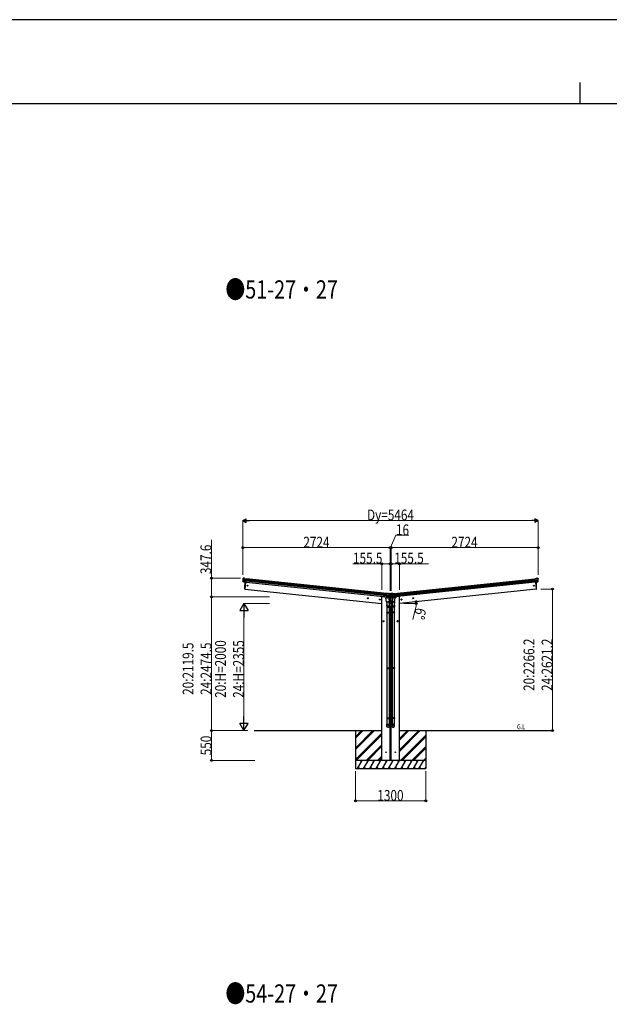
# Model space of a CAD drawing. Units: millimetres. Extents: x 0 to 67280, y 0 to 47520.
# Drawn here: x 23230 to 34143, y 29298 to 47520 of the extents above; entities that cross this region are included whole.
import ezdxf

# ---------------------------------------------------------------- set-up
doc = ezdxf.new("R2010")
doc.units = ezdxf.units.MM
doc.linetypes.add('YCENTER_1', pattern=[13, 10, -1, 1, -1])
for name, color, linetype, lineweight in [('USER1', 3, 'Continuous', 13), ('YKK_13', 4, 'Continuous', 30), ('YKK_A1', 4, 'Continuous', 30), ('YKK_D', 6, 'Continuous', 13), ('YKK_ZWAK', 7, 'Continuous', 30)]:
    doc.layers.add(name, color=color, linetype=linetype, lineweight=lineweight)
doc.styles.add('text-b', font='extslim2.shx', dxfattribs={"width": 0.8, "bigfont": 'extfont2.shx'})

msp = doc.modelspace()

# ---------------------------------------------------------------- linework, layer by layer
at = {"layer": 'YKK_13'}
for p, q in [((27362, 37178), (27362, 37179)), ((27364, 37182), (27363, 37181)), ((27369, 37185), (27364, 37182)), ((27369, 37185), (27369, 37185)), ((27386, 37185), (27372, 37187)), ((27372, 37187), (27372, 37187)), ((27386, 37185), (27386, 37185)), ((27399, 37178), (27387, 37185)), ((27387, 37185), (27387, 37185)), ((27399, 37178), (27425, 37175)), ((27418, 37110), (27425, 37175)), ((32791, 37178), (32765, 37175)), ((32772, 37110), (32765, 37175)), ((32791, 37178), (32803, 37185)), ((32803, 37185), (32803, 37185)), ((32804, 37185), (32818, 37187)), ((32804, 37185), (32804, 37185)), ((32818, 37187), (32818, 37187)), ((32821, 37185), (32821, 37185)), ((32821, 37185), (32826, 37182)), ((32826, 37182), (32827, 37181)), ((32828, 37178), (32828, 37179)), ((27372, 37116), (27362, 37135)), ((27423, 37154), (27363, 37161)), ((27363, 37155), (27422, 37149)), ((27364, 37138), (27421, 37132)), ((27373, 37117), (27364, 37135)), ((27365, 37133), (27420, 37128)), ((27382, 37114), (27375, 37115)), ((27375, 37115), (27418, 37111)), ((27383, 37114), (27382, 37114)), ((27408, 37111), (27383, 37114)), ((27411, 37111), (27398, 36984)), ((27408, 37111), (27408, 37111)), ((27418, 37110), (27408, 37111)), ((32767, 37154), (32827, 37161)), ((32827, 37155), (32768, 37149)), ((32826, 37138), (32769, 37132)), ((32825, 37133), (32770, 37128)), ((32815, 37115), (32772, 37111)), ((32772, 37110), (32782, 37111)), ((32779, 37111), (32792, 36984)), ((32782, 37111), (32807, 37114)), ((32782, 37111), (32782, 37111)), ((32807, 37114), (32808, 37114)), ((32808, 37114), (32815, 37115)), ((32817, 37117), (32826, 37135)), ((32818, 37116), (32828, 37135)), ((27398, 36984), (27396, 36984)), ((30019, 36838), (30008, 36821)), ((30008, 36815), (30053, 36824)), ((30008, 36821), (30009, 36815)), ((30021, 36749), (30008, 36815)), ((30020, 36839), (30019, 36838)), ((30020, 36837), (30027, 36902)), ((30020, 36837), (30030, 36836)), ((30063, 36833), (30020, 36837)), ((30079, 36853), (30022, 36859)), ((30077, 36848), (30022, 36854)), ((30024, 36836), (30022, 36837)), ((30084, 36869), (30024, 36875)), ((30061, 36833), (30024, 36836)), ((30025, 36881), (30084, 36875)), ((30053, 36899), (30027, 36902)), ((30030, 36836), (30056, 36833)), ((30030, 36836), (30030, 36836)), ((30030, 36835), (30033, 36821)), ((30059, 36830), (30034, 36820)), ((30051, 36827), (30051, 36824)), ((30053, 36899), (30066, 36903)), ((30053, 36824), (30066, 36758)), ((30056, 36833), (30064, 36832)), ((30056, 36833), (30056, 36833)), ((30059, 36832), (30059, 36831)), ((30063, 36832), (30061, 36833)), ((30065, 36834), (30078, 36850)), ((30066, 36903), (30066, 36903)), ((30066, 36833), (30080, 36849)), ((30067, 36903), (30067, 36903)), ((30067, 36903), (30081, 36902)), ((30081, 36902), (30081, 36902)), ((30081, 36851), (30086, 36857)), ((30082, 36855), (30085, 36858)), ((30084, 36900), (30084, 36900)), ((30084, 36900), (30088, 36896)), ((30086, 36859), (30088, 36859)), ((30103, 36857), (30086, 36857)), ((30087, 36874), (30087, 36861)), ((30088, 36858), (30087, 36861)), ((30088, 36896), (30088, 36895)), ((30088, 36896), (30102, 36896)), ((30088, 36896), (30088, 36896)), ((30088, 36858), (30102, 36858)), ((30089, 36891), (30089, 36893)), ((30101, 36891), (30101, 36893)), ((30106, 36900), (30102, 36896)), ((30102, 36896), (30102, 36895)), ((30102, 36896), (30102, 36896)), ((30102, 36858), (30104, 36861)), ((30102, 36859), (30103, 36859)), ((30109, 36851), (30103, 36857)), ((30104, 36874), (30104, 36861)), ((30108, 36854), (30105, 36858)), ((30106, 36900), (30106, 36900)), ((30165, 36881), (30106, 36875)), ((30106, 36869), (30166, 36875)), ((30123, 36903), (30109, 36902)), ((30109, 36902), (30109, 36902)), ((30124, 36833), (30110, 36849)), ((30111, 36853), (30168, 36859)), ((30125, 36834), (30112, 36850)), ((30113, 36848), (30168, 36854)), ((30123, 36903), (30123, 36903)), ((30137, 36899), (30124, 36903)), ((30124, 36903), (30124, 36903)), ((30137, 36824), (30124, 36758)), ((30134, 36833), (30126, 36832)), ((30127, 36833), (30170, 36837)), ((30127, 36832), (30129, 36833)), ((30129, 36833), (30166, 36836)), ((30131, 36832), (30131, 36831)), ((30131, 36830), (30156, 36820)), ((30160, 36836), (30134, 36833)), ((30134, 36833), (30134, 36833)), ((30137, 36899), (30163, 36902)), ((30182, 36815), (30137, 36824)), ((30139, 36827), (30139, 36824)), ((30160, 36835), (30157, 36821)), ((30170, 36837), (30160, 36836)), ((30160, 36836), (30160, 36836)), ((30170, 36837), (30163, 36902)), ((30166, 36836), (30168, 36837)), ((30169, 36749), (30182, 36815)), ((30170, 36839), (30171, 36838)), ((30171, 36838), (30182, 36821)), ((30182, 36821), (30181, 36815)), ((32792, 36984), (32794, 36984)), ((30021, 36749), (30066, 36758)), ((30021, 36751), (30027, 36684)), ((30021, 36749), (30024, 36737)), ((30025, 36685), (30025, 36650)), ((30025, 36650), (30071, 36650)), ((30067, 36744), (30026, 36735)), ((30027, 36650), (30027, 36553)), ((30064, 36743), (30069, 36687)), ((30069, 36746), (30066, 36758)), ((30068, 36745), (30068, 36745)), ((30069, 36650), (30069, 36553)), ((30071, 36650), (30071, 36685)), ((30119, 36650), (30119, 36685)), ((30165, 36650), (30119, 36650)), ((30121, 36746), (30124, 36758)), ((30126, 36743), (30121, 36687)), ((30121, 36650), (30121, 36553)), ((30122, 36745), (30122, 36745)), ((30123, 36744), (30164, 36735)), ((30169, 36749), (30124, 36758)), ((30169, 36751), (30163, 36684)), ((30163, 36650), (30163, 36553)), ((30165, 36685), (30165, 36650)), ((30169, 36749), (30166, 36737)), ((30025, 36551), (30026, 36553)), ((30025, 36551), (30071, 36551)), ((30025, 36551), (30025, 36543)), ((30025, 36543), (30071, 36543)), ((30025, 36543), (30026, 36541)), ((30026, 36553), (30070, 36553)), ((30026, 36541), (30070, 36541)), ((30027, 36541), (30027, 35525)), ((30069, 36541), (30069, 35525)), ((30071, 36551), (30070, 36553)), ((30071, 36543), (30070, 36541)), ((30071, 36551), (30071, 36543)), ((30119, 36551), (30120, 36553)), ((30165, 36551), (30119, 36551)), ((30119, 36551), (30119, 36543)), ((30165, 36543), (30119, 36543)), ((30119, 36543), (30120, 36541)), ((30164, 36553), (30120, 36553)), ((30164, 36541), (30120, 36541)), ((30121, 36541), (30121, 35525)), ((30163, 36541), (30163, 35525)), ((30165, 36551), (30164, 36553)), ((30165, 36543), (30164, 36541)), ((30165, 36551), (30165, 36543)), ((30025, 35523), (30026, 35525)), ((30025, 35523), (30071, 35523)), ((30025, 35523), (30025, 35515)), ((30025, 35515), (30071, 35515)), ((30025, 35515), (30026, 35513)), ((30026, 35525), (30070, 35525)), ((30026, 35513), (30070, 35513)), ((30027, 35513), (30027, 34602)), ((30069, 35513), (30069, 34602)), ((30071, 35523), (30070, 35525)), ((30071, 35515), (30070, 35513)), ((30071, 35523), (30071, 35515)), ((30119, 35523), (30120, 35525)), ((30165, 35523), (30119, 35523)), ((30119, 35523), (30119, 35515)), ((30165, 35515), (30119, 35515)), ((30119, 35515), (30120, 35513)), ((30164, 35525), (30120, 35525)), ((30164, 35513), (30120, 35513)), ((30121, 35513), (30121, 34602)), ((30163, 35513), (30163, 34602)), ((30165, 35523), (30164, 35525)), ((30165, 35515), (30164, 35513)), ((30165, 35523), (30165, 35515)), ((30025, 34600), (30026, 34602)), ((30025, 34600), (30071, 34600)), ((30025, 34600), (30025, 34592)), ((30025, 34592), (30071, 34592)), ((30025, 34592), (30026, 34590)), ((30025, 34446), (30025, 34480)), ((30025, 34480), (30071, 34480)), ((30026, 34602), (30070, 34602)), ((30026, 34590), (30070, 34590)), ((30027, 34590), (30027, 34480)), ((30069, 34590), (30069, 34480)), ((30071, 34600), (30070, 34602)), ((30071, 34592), (30070, 34590)), ((30071, 34600), (30071, 34592)), ((30071, 34446), (30071, 34480)), ((30119, 34600), (30120, 34602)), ((30165, 34600), (30119, 34600)), ((30119, 34600), (30119, 34592)), ((30165, 34592), (30119, 34592)), ((30119, 34592), (30120, 34590)), ((30119, 34446), (30119, 34480)), ((30165, 34480), (30119, 34480)), ((30164, 34602), (30120, 34602)), ((30164, 34590), (30120, 34590)), ((30121, 34590), (30121, 34480)), ((30163, 34590), (30163, 34480)), ((30165, 34600), (30164, 34602)), ((30165, 34592), (30164, 34590)), ((30165, 34600), (30165, 34592)), ((30165, 34446), (30165, 34480))]:
    msp.add_line(p, q, dxfattribs=at)
at = {"layer": 'YKK_13', "linetype": 'Continuous', "ltscale": 0.5}
for p, q in [((29982, 36844), (29982, 36841)), ((30016, 36833), (29987, 36836)), ((30090, 36826), (30056, 36829)), ((30069, 36837), (30086, 36835)), ((30089, 36832), (30090, 36826)), ((30101, 36832), (30100, 36826)), ((30100, 36826), (30134, 36829)), ((30121, 36837), (30104, 36835)), ((30174, 36833), (30203, 36836)), ((30208, 36844), (30208, 36841)), ((30122, 36703), (30068, 36703)), ((30071, 36673), (30119, 36673))]:
    msp.add_line(p, q, dxfattribs=at)
at = {"layer": 'YKK_13', "linetype": 'Continuous'}
for p, q in [((30094, 36892), (30093, 36892)), ((30093, 36892), (30093, 36891)), ((30093, 36891), (30094, 36891)), ((30094, 36863), (30093, 36863)), ((30093, 36863), (30093, 36863)), ((30093, 36863), (30094, 36863)), ((30095, 36893), (30095, 36894)), ((30095, 36894), (30095, 36894)), ((30095, 36894), (30095, 36893)), ((30095, 36890), (30095, 36890)), ((30095, 36890), (30095, 36890)), ((30095, 36890), (30095, 36890)), ((30095, 36864), (30095, 36865)), ((30095, 36865), (30095, 36865)), ((30095, 36865), (30095, 36864)), ((30095, 36862), (30095, 36861)), ((30095, 36861), (30095, 36862)), ((30095, 36861), (30095, 36861)), ((30097, 36892), (30096, 36892)), ((30096, 36891), (30097, 36891)), ((30097, 36863), (30096, 36863)), ((30096, 36863), (30097, 36863)), ((30097, 36891), (30097, 36892)), ((30097, 36863), (30097, 36863))]:
    msp.add_line(p, q, dxfattribs=at)
at = {"layer": 'YKK_13'}
for centre, radius in [((27445, 37046), 6.5), ((32745, 37046), 6.5), ((30009, 33963), 5), ((30181, 33963), 5)]:
    msp.add_circle(centre, radius, dxfattribs=at)
at = {"layer": 'YKK_13', "linetype": 'Continuous'}
for centre in [(30095, 36892), (30095, 36863)]:
    msp.add_circle(centre, 3.5, dxfattribs=at)
at = {"layer": 'YKK_13'}
for centre, radius, start, end in [((27563, 37156), 202, 174, 185.8608), ((27556, 37156), 192, 173.4242, 178.5729), ((27372, 37182), 5, 84.0443, 128.9557), ((27385, 37182), 3, 59.0237, 83.9763), ((32805, 37182), 3, 96.0237, 120.9763), ((32818, 37182), 5, 51.0443, 95.9557), ((32634, 37156), 192, 1.4271, 6.5758), ((32627, 37156), 202, 354.1392, 6), ((27365, 37136), 3, 185.8608, 209), ((27318, 37163), 45.3, 354.3548, 357.3288), ((27360, 37155), 2.74, 355.5659, 0.9785), ((27362, 37154), 1.35, 82.0807, 84.8395), ((27563, 37156), 200, 180.4612, 185.7999), ((27367, 37137), 3, 185.7999, 207.3089), ((27375, 37118), 2.99, 208.9926, 254.7283), ((28293, 37024), 900, 174.3501, 182.3608), ((31897, 37024), 900, 357.6392, 5.6499), ((32815, 37118), 2.99, 285.2717, 331.0074), ((32627, 37156), 200, 354.2001, 359.5388), ((32823, 37137), 3, 332.6911, 354.2001), ((32872, 37163), 45.3, 182.6712, 185.6452), ((32830, 37155), 2.74, 179.0215, 184.4341), ((32828, 37154), 1.35, 95.1605, 97.9193), ((32825, 37136), 3, 331, 354.1392), ((27396, 36987), 3, 182.3608, 262), ((30022, 36837), 0.5, 228.7375, 264), ((30029, 36835), 0.604, 15.2941, 86.9016), ((30034, 36821), 1.03, 195.5343, 297.461), ((30060, 36832), 0.5, 84, 191.5), ((30058, 36831), 1, 291.5, 11.5), ((30063, 36833), 0.5, 264, 299.2625), ((30064, 36835), 2.99, 273.2717, 319.0074), ((30067, 36900), 3, 84.0237, 108.9763), ((30076, 36852), 3, 320.6911, 342.2001), ((29888, 36912), 200, 342.2001, 347.5388), ((29888, 36912), 202, 342.1392, 354), ((30078, 36851), 3, 319, 342.1392), ((30080, 36897), 5, 39.0443, 83.9557), ((29895, 36910), 192, 349.4271, 354.5758), ((30129, 36867), 45.3, 170.6712, 173.6452), ((30086, 36868), 2.74, 167.0215, 172.4341), ((30084, 36868), 1.35, 83.1605, 85.9193), ((30086, 36857), 1.5, 90, 139), ((30302, 36912), 202, 186, 197.8608), ((30295, 36910), 192, 185.4242, 190.5729), ((30103, 36857), 1.5, 41, 90), ((30110, 36897), 5, 96.0443, 140.9557), ((30061, 36867), 45.3, 6.3548, 9.3288), ((30104, 36868), 2.74, 7.5659, 12.9785), ((30106, 36868), 1.35, 94.0807, 96.8395), ((30302, 36912), 200, 192.4612, 197.7999), ((30112, 36851), 3, 197.8608, 221), ((30114, 36852), 3, 197.7999, 219.3089), ((30123, 36900), 3, 71.0237, 95.9763), ((30126, 36835), 2.99, 220.9926, 266.7283), ((30127, 36833), 0.5, 240.7375, 276), ((30130, 36832), 0.5, 348.5, 96), ((30132, 36831), 1, 168.5, 248.5), ((30156, 36821), 1.03, 242.539, 344.4657), ((30161, 36835), 0.604, 93.0984, 164.7059), ((30168, 36837), 0.5, 276, 311.2625), ((32794, 36987), 3, 278, 357.6392), ((30026, 36737), 2, 198.0316, 281.5), ((30067, 36746), 2, 281.5, 330.0904), ((30067, 36746), 1.95, 330.0223, 12.4598), ((30041, 36685), 30, 0, 2.5486), ((30149, 36685), 30, 177.4514, 180), ((30123, 36746), 1.95, 167.5402, 209.9777), ((30123, 36746), 2, 209.9096, 258.5), ((30164, 36737), 2, 258.5, 341.9684)]:
    msp.add_arc(centre, radius, start, end, dxfattribs=at)
at = {"layer": 'YKK_13', "linetype": 'Continuous', "ltscale": 0.5}
for centre, radius, start, end in [((29987, 36841), 5, 187.5, 264), ((30086, 36832), 3, 7.5, 84), ((30104, 36832), 3, 96, 172.5), ((30203, 36841), 5, 276, 352.5)]:
    msp.add_arc(centre, radius, start, end, dxfattribs=at)
at = {"layer": 'YKK_13', "linetype": 'Continuous'}
for centre, start, end in [((30094, 36893), 270, 0), ((30094, 36890), 0, 90), ((30094, 36864), 270, 0), ((30094, 36862), 0, 90), ((30096, 36893), 180, 270), ((30096, 36890), 90, 180), ((30096, 36864), 180, 270), ((30096, 36862), 90, 180)]:
    msp.add_arc(centre, 0.84, start, end, dxfattribs=at)
at = {"layer": 'YKK_13', "extrusion": (0, 0, -1)}
for centre, major_axis, ratio, start_param, end_param in [((27365, 37179), (2.34, 1.9), 0.995767, 3.985972, 4.712389), ((27364, 37178), (0.87, 5.91), 0.020485, 0.671432, 1.569131), ((27370, 37182), (-5.88, -1.31), 0.24881, 0.460585, 0.464104), ((27561, 37135), (21, 199), 0.994373, 4.711379, 4.727754), ((27373, 37118), (-1.08, 3.13), 0.040856, 2.113504, 2.141625), ((27375, 37118), (0.11, 3), 0.642905, 3.245938, 4.203928), ((27375, 37118), (-3.53, -2.11), 0.650902, 5.256145, 5.328955), ((27375, 37118), (-1.66, -2.51), 0.997631, 5.80419, 5.892948), ((30104, 36893), (1.9, 2.34), 0.995767, 3.985972, 4.712389), ((30107, 36897), (-5.48, -2.51), 0.24881, 0.460585, 0.464104), ((30103, 36892), (-0.38, 5.97), 0.020485, 0.671432, 1.569131), ((30304, 36890), (-21, 199), 0.994373, 4.711379, 4.727754), ((30124, 36835), (-1.71, 2.84), 0.040856, 2.113504, 2.141625), ((30126, 36836), (-0.51, 2.96), 0.642905, 3.245938, 4.203928), ((30126, 36835), (-3.02, -2.79), 0.650902, 5.256145, 5.328955), ((30126, 36835), (-1.1, -2.8), 0.997631, 5.80419, 5.892948), ((30048, 36685), (-23, 0), 0.996195, 2.621936, 6.60748), ((30048, 36685), (-21, 0), 0.996195, 3.02155, 6.224799), ((30048, 34448), (23, 0), 0.996195, 3.141593, 6.283185), ((30048, 34446), (23, 0), 0.996195, 3.141593, 6.283185), ((30048, 34446), (0, -23.4), 0.981806, 4.712389, 7.853982)]:
    msp.add_ellipse(centre, major_axis=major_axis, ratio=ratio, start_param=start_param, end_param=end_param, dxfattribs=at)
at = {"layer": 'YKK_13'}
for centre, major_axis, ratio, start_param, end_param in [((32826, 37178), (-0.87, 5.91), 0.020485, 0.671432, 1.569131), ((32820, 37182), (5.88, -1.31), 0.24881, 0.460585, 0.464104), ((32825, 37179), (-2.34, 1.9), 0.995767, 3.985972, 4.712389), ((32815, 37118), (-0.11, 3), 0.642905, 3.245938, 4.203928), ((32815, 37118), (3.53, -2.11), 0.650902, 5.256145, 5.328955), ((32815, 37118), (1.66, -2.51), 0.997631, 5.80419, 5.892948), ((32817, 37118), (1.08, 3.13), 0.040856, 2.113504, 2.141625), ((32629, 37135), (-21, 199), 0.994373, 4.711379, 4.727754), ((30064, 36836), (0.51, 2.96), 0.642905, 3.245938, 4.203928), ((30064, 36835), (3.02, -2.79), 0.650902, 5.256145, 5.328955), ((30064, 36835), (1.1, -2.8), 0.997631, 5.80419, 5.892948), ((30066, 36835), (1.71, 2.84), 0.040856, 2.113504, 2.141625), ((29886, 36890), (21, 199), 0.994373, 4.711379, 4.727754), ((30087, 36892), (0.38, 5.97), 0.020485, 0.671432, 1.569131), ((30083, 36897), (5.48, -2.51), 0.24881, 0.460585, 0.464104), ((30086, 36893), (-1.9, 2.34), 0.995767, 3.985972, 4.712389), ((30142, 36685), (23, 0), 0.996195, 2.621936, 6.60748), ((30142, 36685), (21, 0), 0.996195, 3.02155, 6.224799), ((30142, 34448), (-23, 0), 0.996195, 3.141593, 6.283185), ((30142, 34446), (-23, 0), 0.996195, 3.141593, 6.283185), ((30142, 34446), (0, -23.4), 0.981806, 4.712389, 7.853982)]:
    msp.add_ellipse(centre, major_axis=major_axis, ratio=ratio, start_param=start_param, end_param=end_param, dxfattribs=at)
at = {"layer": 'YKK_13', "extrusion": (0, 0, -1)}
msp.add_ellipse((30048, 34446), major_axis=(-21, 0), ratio=0.996195, dxfattribs=at)
at = {"layer": 'YKK_13'}
msp.add_ellipse((30142, 34446), major_axis=(21, 0), ratio=0.996195, dxfattribs=at)
at = {"layer": 'YKK_A1'}
for p, q in [((30027, 36900), (27425, 37173)), ((30163, 36900), (32765, 37173)), ((27411, 37111), (27398, 36984)), ((27419, 37113), (30020, 36840)), ((30022, 36857), (27420, 37130)), ((30024, 36876), (27422, 37150)), ((30025, 36881), (27423, 37154)), ((30165, 36881), (32767, 37154)), ((30166, 36876), (32768, 37150)), ((30168, 36857), (32770, 37130)), ((32771, 37113), (30170, 36840)), ((32779, 37111), (32792, 36984)), ((27398, 36984), (29932, 36717)), ((29931, 33813), (29931, 36847)), ((29931, 36847), (29951, 36847)), ((29951, 36847), (29982, 36843)), ((30087, 36703), (30087, 36826)), ((30104, 36703), (30104, 36826)), ((30239, 36847), (30208, 36843)), ((30259, 36847), (30239, 36847)), ((32792, 36984), (30259, 36717)), ((30259, 33813), (30259, 36847)), ((30087, 33813), (30087, 36673)), ((30104, 33813), (30104, 36673)), ((27567, 34363), (29931, 34363)), ((29445, 34363), (29445, 33663)), ((30087, 34363), (30104, 34363)), ((30259, 34363), (33091, 34363)), ((30745, 34363), (30745, 33663))]:
    msp.add_line(p, q, dxfattribs=at)
at = {"layer": 'YKK_A1', "linetype": 'YCENTER_1', "ltscale": 0.5}
for p, q in [((29666, 36813), (29686, 36811)), ((29675, 36802), (29677, 36822)), ((30524, 36813), (30504, 36811)), ((30515, 36802), (30513, 36822)), ((29885, 36790), (29905, 36788)), ((29894, 36779), (29896, 36799)), ((30305, 36790), (30285, 36788)), ((30296, 36779), (30294, 36799)), ((29955, 36388), (29975, 36388)), ((29965, 36378), (29965, 36398)), ((30235, 36388), (30215, 36388)), ((30225, 36378), (30225, 36398))]:
    msp.add_line(p, q, dxfattribs=at)
at = {"layer": 'YKK_A1', "linetype": 'Continuous', "ltscale": 0.5}
for p, q in [((29669, 36809), (29670, 36816)), ((29675, 36804), (29669, 36809)), ((29670, 36816), (29677, 36819)), ((29677, 36819), (29683, 36815)), ((29683, 36815), (29682, 36807)), ((30513, 36819), (30507, 36815)), ((30507, 36815), (30508, 36807)), ((30520, 36816), (30513, 36819)), ((30515, 36804), (30521, 36809)), ((30521, 36809), (30520, 36816)), ((29682, 36807), (29675, 36804)), ((29888, 36786), (29889, 36793)), ((29894, 36781), (29888, 36786)), ((29889, 36793), (29896, 36796)), ((29901, 36784), (29894, 36781)), ((29896, 36796), (29902, 36792)), ((29902, 36792), (29901, 36784)), ((30294, 36796), (30288, 36792)), ((30288, 36792), (30289, 36784)), ((30289, 36784), (30296, 36781)), ((30301, 36793), (30294, 36796)), ((30296, 36781), (30302, 36786)), ((30302, 36786), (30301, 36793)), ((30508, 36807), (30515, 36804)), ((29959, 36392), (29965, 36395)), ((29959, 36384), (29959, 36392)), ((29965, 36380), (29959, 36384)), ((29965, 36395), (29972, 36392)), ((29972, 36384), (29965, 36380)), ((29972, 36392), (29972, 36384)), ((30225, 36395), (30219, 36392)), ((30219, 36392), (30219, 36384)), ((30219, 36384), (30225, 36380)), ((30232, 36392), (30225, 36395)), ((30225, 36380), (30232, 36384)), ((30232, 36384), (30232, 36392)), ((30745, 33813), (29445, 33813)), ((29553, 33787), (29538, 33813)), ((29668, 33787), (29653, 33813)), ((29783, 33787), (29768, 33813)), ((29899, 33787), (29884, 33813)), ((30014, 33787), (29999, 33813)), ((30130, 33787), (30115, 33813)), ((30245, 33787), (30230, 33813)), ((30361, 33787), (30346, 33813)), ((30476, 33787), (30461, 33813)), ((30592, 33787), (30577, 33813)), ((30677, 33813), (30692, 33787))]:
    msp.add_line(p, q, dxfattribs=at)
at = {"layer": 'YKK_A1', "linetype": 'Continuous'}
for p, q in [((29445, 34039), (29769, 34363)), ((29445, 34025), (29783, 34363)), ((29445, 34011), (29797, 34363)), ((29445, 34251), (29557, 34363)), ((29445, 34236), (29571, 34363)), ((29445, 34222), (29585, 34363)), ((29445, 33827), (29931, 34313)), ((29445, 33813), (29931, 34299)), ((29458, 33813), (29931, 34285)), ((30087, 34257), (30104, 34274)), ((30087, 34243), (30104, 34260)), ((30259, 34217), (30405, 34363)), ((30259, 34203), (30419, 34363)), ((30259, 34188), (30433, 34363)), ((30259, 34005), (30617, 34363)), ((30259, 33991), (30631, 34363)), ((30259, 33976), (30645, 34363)), ((30279, 33813), (30745, 34279)), ((30293, 33813), (30745, 34265)), ((29642, 33813), (29931, 34101)), ((29656, 33813), (29931, 34087)), ((30087, 34228), (30104, 34245)), ((30307, 33813), (30745, 34251)), ((29671, 33813), (29931, 34073)), ((30087, 34045), (30104, 34062)), ((30087, 34031), (30104, 34048)), ((30087, 34016), (30104, 34033)), ((30490, 33813), (30745, 34067)), ((30504, 33813), (30745, 34053)), ((30519, 33813), (30745, 34039)), ((29445, 33800), (29452, 33813)), ((29481, 33663), (29568, 33813)), ((29596, 33663), (29683, 33813)), ((29712, 33663), (29798, 33813)), ((29827, 33663), (29914, 33813)), ((29854, 33813), (29931, 33889)), ((29869, 33813), (29931, 33875)), ((29883, 33813), (29931, 33861)), ((29943, 33663), (30029, 33813)), ((30058, 33663), (30145, 33813)), ((30087, 33833), (30104, 33850)), ((30087, 33818), (30104, 33835)), ((30095, 33813), (30104, 33821)), ((30174, 33663), (30260, 33813)), ((30289, 33663), (30376, 33813)), ((30405, 33663), (30491, 33813)), ((30520, 33663), (30607, 33813)), ((30620, 33663), (30707, 33813)), ((30702, 33813), (30745, 33855)), ((30716, 33813), (30745, 33841)), ((30730, 33813), (30745, 33827)), ((29445, 33663), (30745, 33663)), ((29496, 33688), (29511, 33663)), ((29611, 33688), (29626, 33663)), ((29727, 33688), (29742, 33663)), ((29842, 33688), (29857, 33663)), ((29958, 33688), (29973, 33663)), ((30073, 33688), (30088, 33663)), ((30189, 33688), (30204, 33663)), ((30304, 33688), (30319, 33663)), ((30420, 33688), (30435, 33663)), ((30535, 33688), (30550, 33663)), ((30635, 33688), (30650, 33663)), ((30736, 33663), (30745, 33679))]:
    msp.add_line(p, q, dxfattribs=at)
at = {"layer": 'YKK_A1', "linetype": 'Continuous', "ltscale": 0.5}
for centre, radius in [((29676, 36812), 8.5), ((29676, 36812), 7.7), ((29676, 36812), 6.5), ((30514, 36812), 8.5), ((30514, 36812), 7.7), ((30514, 36812), 6.5), ((29895, 36789), 8.5), ((29895, 36789), 7.7), ((29895, 36789), 6.5), ((30295, 36789), 8.5), ((30295, 36789), 7.7), ((30295, 36789), 6.5), ((29965, 36388), 7.7), ((29965, 36388), 8.5), ((29965, 36388), 6.5), ((30225, 36388), 7.7), ((30225, 36388), 8.5), ((30225, 36388), 6.5)]:
    msp.add_circle(centre, radius, dxfattribs=at)
at = {"layer": 'YKK_D', "lineweight": -2}
for p, q in [((27363, 38249), (27424, 38284)), ((27424, 38214), (27424, 38284)), ((32827, 38249), (32766, 38284)), ((32766, 38284), (32766, 38214)), ((27363, 38249), (27424, 38214)), ((27363, 38249), (27484, 38249)), ((32827, 38249), (32706, 38249)), ((32827, 38249), (32766, 38214)), ((27381, 36718), (27306, 36588)), ((27381, 36718), (27456, 36588)), ((27381, 36718), (27381, 36458)), ((27306, 36588), (27456, 36588)), ((27381, 34363), (27381, 34622)), ((27381, 34363), (27306, 34492)), ((27456, 34492), (27306, 34492)), ((27381, 34363), (27456, 34492))]:
    msp.add_line(p, q, dxfattribs=at)
at = {"layer": 'YKK_D'}
for p, q in [((27363, 37248), (27363, 38250)), ((27433, 38249), (32757, 38249)), ((32827, 37499), (32827, 38250)), ((30095, 37749), (30193, 37978)), ((30193, 37978), (30430, 37978)), ((26780, 37185), (26780, 37895)), ((27363, 37247), (27363, 37750)), ((30087, 37749), (27363, 37749)), ((30087, 36953), (30087, 37750)), ((30087, 36953), (30087, 37750)), ((30087, 37749), (30103, 37749)), ((30103, 36953), (30103, 37750)), ((30103, 36953), (30103, 37750)), ((30103, 37749), (32827, 37749)), ((32827, 37247), (32827, 37750)), ((30104, 37449), (29394, 37449)), ((29931, 36970), (29931, 37450)), ((29931, 37449), (30087, 37449)), ((30087, 36953), (30087, 37450)), ((30087, 37449), (30797, 37449)), ((30104, 36953), (30104, 37450)), ((30259, 37449), (30104, 37449)), ((30259, 36970), (30259, 37450)), ((27316, 37185), (26779, 37185)), ((26780, 36837), (26780, 37185)), ((27853, 36837), (26779, 36837)), ((27853, 36837), (26779, 36837)), ((26780, 36837), (26780, 34363)), ((32878, 36984), (33092, 36984)), ((33091, 36984), (33091, 34363)), ((27853, 36718), (27380, 36718)), ((30333, 36717), (30571, 36717)), ((30562, 36648), (30509, 36417)), ((27381, 36568), (27381, 34513)), ((27451, 34363), (26779, 34363)), ((27451, 34363), (26779, 34363)), ((26780, 34363), (26780, 33813)), ((27451, 34363), (27380, 34363)), ((32878, 34363), (33092, 34363)), ((27581, 33813), (26779, 33813)), ((29445, 33613), (29445, 33062)), ((30745, 33613), (30745, 33062)), ((29445, 33063), (30745, 33063))]:
    msp.add_line(p, q, dxfattribs=at)
at = {"layer": 'YKK_D', "linetype": 'ByBlock', "lineweight": -2}
for centre in [(27363, 37749), (30087, 37749), (30103, 37749), (32827, 37749), (29931, 37449), (30087, 37449), (30104, 37449), (30259, 37449), (26780, 37185), (33091, 36984), (26780, 36837), (26780, 36837), (30568, 36750), (30570, 36717), (26780, 34363), (26780, 34363), (33091, 34363), (26780, 33813), (29445, 33063), (30745, 33063)]:
    msp.add_circle(centre, 17.5, dxfattribs=at)
at = {"layer": 'YKK_D'}
for start, end in [(347.1023, 0), (0, 6)]:
    msp.add_arc((30259, 36717), 312, start, end, dxfattribs=at)
at = {"layer": 'YKK_ZWAK'}
for p, q in [((67280, 47520), (0, 47520)), ((33600, 46360), (33600, 45960)), ((64800, 45960), (2400, 45960))]:
    msp.add_line(p, q, dxfattribs=at)

# ---------------------------------------------------------------- texts
at = {"layer": 'USER1', "style": 'text-b', "width": 0.8}
for s, height, p in [('●51-27・27', 336, (27038, 42360)), ('G.L', 90, (32435, 34389)), ('●54-27・27', 336, (27038, 29330))]:
    msp.add_text(s, height=height, dxfattribs=at).set_placement(p)
at = {"layer": 'YKK_D', "style": 'text-b', "width": 0.8}
for s, p in [('Dy=5464', (29658, 38255)), ('16', (30194, 37979)), ('2724', (28480, 37750)), ('2724', (31220, 37750)), ('155.5', (29399, 37455)), ('1300', (29850, 33064))]:
    msp.add_text(s, height=200, dxfattribs=at).set_placement(p)
for s, rotation, p in [('347.6', 90, (26775, 37260)), ('155.5', 360, (30162, 37455)), ('6°', 257.1023, (30563, 36647)), ('20:2119.5', 90, (26446, 35024)), ('24:2474.5', 90, (26779, 35024)), ('20:H=2000', 90, (27047, 34969)), ('24:H=2355', 90, (27380, 34969)), ('20:2266.2', 90, (32756, 35097)), ('24:2621.2', 90, (33090, 35097)), ('550', 90, (26779, 33906))]:
    msp.add_text(s, height=200, rotation=rotation, dxfattribs=at).set_placement(p)

doc.saveas('drawing.dxf')
